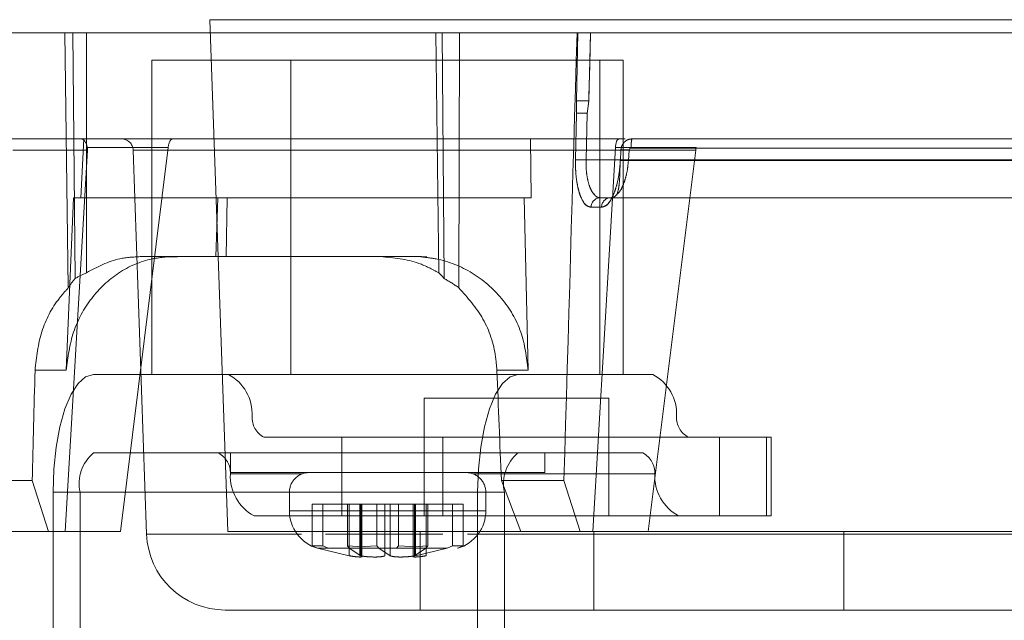
# Model space of a CAD drawing. Units: millimetres. Extents: x 0 to 59.4, y 0 to 42.1.
# Drawn here: x 11.1 to 11.1, y 9.2 to 9.2 of the extents above; entities that cross this region are included whole.
import ezdxf

# ---------------------------------------------------------------- set-up
doc = ezdxf.new("R2010")
doc.units = ezdxf.units.MM
doc.linetypes.add('HIDDEN', pattern=[0.1905, 0.127, -0.0635])

msp = doc.modelspace()

# ---------------------------------------------------------------- linework, layer by layer
at = {"color": 7, "linetype": 'HIDDEN', "lineweight": 0}
for p, q in [((11.12060722832532, 9.239774411223314), (11.06878647345445, 9.239774411223314)), ((11.06878647345446, 9.239774411223314), (11.06969685088989, 9.213704612399033)), ((11.06139775386509, 9.239104612399032), (11.0561165842447, 9.239104612399032)), ((11.06139775386509, 9.239104612399032), (11.06180982120099, 9.239104612399032)), ((11.06157080386861, 9.226116449686273), (11.06139775386509, 9.239104612399032)), ((11.06249525974168, 9.239104612399032), (11.06180982120099, 9.239104612399032)), ((11.06191547864481, 9.226590157183786), (11.06180982120099, 9.239104612399036)), ((11.06249525974168, 9.239104612399032), (11.08028404837596, 9.239104612399032)), ((11.06249525974168, 9.239104612399032), (11.0624989793646, 9.226885768822486)), ((11.08060367361669, 9.239104612399034), (11.08028404837596, 9.239104612399032)), ((11.0804335805981, 9.22688576869323), (11.08028404837596, 9.239104612399032)), ((11.08060367361669, 9.239104612399036), (11.08148735487027, 9.239104612399112)), ((11.08060367361669, 9.239104612399112), (11.08070933106051, 9.226590157183773)), ((11.08148735487027, 9.239104612399096), (11.08146106474807, 9.226116449871366)), ((11.08747786236323, 9.239104612399196), (11.08148735487027, 9.239104612399112)), ((11.08752232196796, 9.239104612399114), (11.08744179262722, 9.235634817264039)), ((11.08747786236323, 9.239104612399196), (11.08752232196796, 9.239104612399114)), ((11.08816493319178, 9.239104612399032), (11.08752232196797, 9.239104612399032)), ((11.08816493319178, 9.239104612399036), (11.08808512510808, 9.23563483045221)), ((11.08816493319178, 9.239104612399032), (11.17663049877859, 9.239104612386347)), ((11.08983362214702, 9.237704612399034), (11.06583362214702, 9.237704612399034)), ((11.06583362214702, 9.237704612399034), (11.06583362214702, 9.221704612399034)), ((11.07291071687503, 9.237704612399034), (11.07291071687502, 9.221704612399034)), ((11.08863927388423, 9.221704612399034), (11.08863927388423, 9.237704612399032)), ((11.08983362214702, 9.221704612399034), (11.08983362214702, 9.237704612399034)), ((11.08744179262722, 9.23563481726404), (11.08745467936275, 9.235003632633735)), ((11.08799140119671, 9.235003665287012), (11.08807224891388, 9.235629135415213)), ((11.08808512614561, 9.23563483153499), (11.08799140181104, 9.235003667159418)), ((11.08745467935373, 9.235003651690283), (11.08739975235422, 9.232634812742132)), ((11.08745467936274, 9.235003632633731), (11.08739975237057, 9.232634813402111)), ((11.08793688104481, 9.23263481340573), (11.08799139442878, 9.235003665937665)), ((11.08799140181104, 9.23500366715942), (11.08793688839318, 9.232634813191046)), ((11.05818948005871, 9.233704612399036), (11.06219641287854, 9.233704612399032)), ((11.06219641287854, 9.233704612399032), (11.06235631840542, 9.233704612399032)), ((11.06235631840542, 9.233704612399032), (11.06220932124862, 9.230704612399032)), ((11.06235631840542, 9.233704612399032), (11.08509985792139, 9.233704612399032)), ((11.08509985792139, 9.233704612399032), (11.08961609220242, 9.233704612399036)), ((11.08509985792139, 9.233704612399032), (11.08514974950102, 9.230704612399034)), ((11.08961609220242, 9.233704612399036), (11.0899352845578, 9.233704612399036)), ((11.05874303699357, 9.233125552061322), (11.06254935280232, 9.233125552079189)), ((11.06254935280232, 9.233125552079189), (11.06140683384018, 9.213704612399033)), ((11.06254279724753, 9.233259903826093), (11.06665974001455, 9.233259903826095)), ((11.06665974001455, 9.233259903826095), (11.06422591170254, 9.213704612399033)), ((11.06487897365493, 9.233125552053293), (11.06556204268432, 9.213565014318132)), ((11.06488486856588, 9.233125552053293), (11.08983040141233, 9.233125552053293)), ((11.08988790631962, 9.233125552053293), (11.06488486856588, 9.233125552053293)), ((11.08828204279466, 9.213704612399036), (11.08943246556685, 9.233259903826093)), ((11.08943246556685, 9.233259903826093), (11.09354940833387, 9.233259903826093)), ((11.08968302146915, 9.232591222256964), (11.08971191184815, 9.23312555207383)), ((11.09351822771262, 9.233125552097054), (11.08971191184815, 9.233125552073826)), ((11.09009458316211, 9.232599940487091), (11.09012364739861, 9.233134265972367)), ((11.09012364773324, 9.233134271786417), (11.09009458352508, 9.232599940464722)), ((11.09022817601558, 9.233230782863194), (11.17069719033191, 9.233230782863194)), ((11.09351822771262, 9.233125552097054), (11.09110112065702, 9.213704612399034)), ((11.14828435068897, 9.232634813835922), (11.08793688104244, 9.232634813835922)), ((11.08793688327042, 9.232634813853366), (11.17646538286779, 9.232634813399597)), ((11.14813734535952, 9.232599940464725), (11.09009458316211, 9.232599940486555)), ((11.09009458352519, 9.23259994046472), (11.17075958860528, 9.232599940464718)), ((11.06146817254546, 9.221914068203274), (11.06184560857032, 9.230704612399032)), ((11.06146818056684, 9.221914255127384), (11.06184560857032, 9.230704612399032)), ((11.06651434070753, 9.230704612399032), (11.06184560857032, 9.230704612399032)), ((11.06678127407657, 9.230704612399034), (11.06651434070753, 9.230704612399032)), ((11.06918522943656, 9.230704612399032), (11.06678127407657, 9.230704612399032)), ((11.06918522943656, 9.230704612399034), (11.06908311275297, 9.227704612399034)), ((11.07657155123717, 9.230704612399034), (11.06918522943656, 9.230704612399034)), ((11.06961079018203, 9.227704612399034), (11.06965999736914, 9.230704612399032)), ((11.07704631916977, 9.230704612399032), (11.07657155123717, 9.230704612399034)), ((11.07965810909331, 9.230704612399034), (11.07704631916977, 9.230704612399032)), ((11.08478603682271, 9.230704612399034), (11.07965810909331, 9.230704612399034)), ((11.08514974950102, 9.230704612399034), (11.08478603682271, 9.230704612399034)), ((11.08478603682271, 9.230704612399034), (11.08498552060147, 9.221914064162629)), ((11.08478603682271, 9.230704612399034), (11.08498552184564, 9.221914009379255)), ((11.08818916999305, 9.230222062147392), (11.08872210967774, 9.230222062147392)), ((11.06523324389513, 9.227704612399032), (11.07748115349601, 9.227704612399032)), ((11.06688009623551, 9.22769309957998), (11.06657370904075, 9.227693099579334)), ((11.0794771130699, 9.227704612399032), (11.07748115349601, 9.227704612399032)), ((11.07982622030341, 9.22769309957998), (11.07951983311779, 9.227693099779467)), ((11.05987874672763, 9.221914009379253), (11.06146817254439, 9.221914068203327)), ((11.05987874672763, 9.221914009379255), (11.06146817498304, 9.221914009379253)), ((11.08498552060162, 9.221914064150697), (11.08339609855367, 9.221914009379253)), ((11.08498552184564, 9.221914009379253), (11.08339609855368, 9.221914009379255)), ((11.0844674415375, 9.221704612399034), (11.06285451125942, 9.221704612399034)), ((11.0844674415375, 9.221704612399034), (11.09133548524466, 9.221704612399034)), ((11.08910040889888, 9.220504612399033), (11.07970040889888, 9.220504612399033)), ((11.07970040889888, 9.220504612399033), (11.07970040889888, 9.214504612399033)), ((11.08910040889888, 9.214504612399033), (11.08910040889888, 9.220504612399033)), ((11.07153751894444, 9.218504612399034), (11.07550925656246, 9.218504612399034)), ((11.07550925656246, 9.218504612399034), (11.07550925656246, 9.214504612399034)), ((11.07550925656246, 9.218504612399034), (11.08063610761891, 9.218504612399032)), ((11.08063610761891, 9.218504612399032), (11.08063610761891, 9.214504612399033)), ((11.09315044922252, 9.218504612399032), (11.08063610761891, 9.218504612399032)), ((11.09315044922252, 9.218504612399032), (11.09712218684054, 9.218504612399032)), ((11.0947314969307, 9.214504612399033), (11.0947314969307, 9.218504612399032)), ((11.09712218684054, 9.218504612399032), (11.09712218684054, 9.214504612399033)), ((11.09712218684054, 9.218504612399032), (11.0973634163574, 9.218504612399032)), ((11.0973634163574, 9.214504612399033), (11.0973634163574, 9.218504612399032)), ((11.0844674415375, 9.217704612399032), (11.06285451125942, 9.217704612399032)), ((11.06983362214703, 9.217704612399032), (11.06983362214703, 9.216704612399033)), ((11.0908333201588, 9.217704612399032), (11.0844674415375, 9.217704612399032)), ((11.08583362214703, 9.216704612399033), (11.08583362214703, 9.217704612399032)), ((11.05973932637256, 9.216306672884578), (11.05694721561948, 9.21630667288458)), ((11.0605609291172, 9.213704612399031), (11.05973932637256, 9.216306672884581)), ((11.07349529478201, 9.21663794573237), (11.06982537787335, 9.21663794573237)), ((11.08583362214703, 9.216704612399033), (11.06983362214703, 9.216704612399033)), ((11.09143830815141, 9.21663794573237), (11.0821719427031, 9.21663794573237)), ((11.08681227457001, 9.216306672884581), (11.08362468533097, 9.216306672884581)), ((11.08362468533097, 9.216306672884581), (11.08461706020931, 9.213704612399034)), ((11.0876290668749, 9.213704612399033), (11.08681227457001, 9.216306672884581)), ((11.08241532067754, 9.215704612399033), (11.06080239039947, 9.215704612399033)), ((11.06080239039947, 9.215704612399033), (11.06080239039947, 9.192663565938172)), ((11.06217047097277, 9.215704612399033), (11.08378340125084, 9.215704612399033)), ((11.06217047097277, 9.215704612399033), (11.06217047097277, 9.191704612399034)), ((11.07283362214703, 9.215704612399032), (11.07283362214703, 9.214765219752715)), ((11.07283490286968, 9.215704612399033), (11.08283234142438, 9.215704612399033)), ((11.0828231824865, 9.215704612399032), (11.07284406180755, 9.215704612399032)), ((11.08241532067754, 9.191704612399034), (11.08241532067754, 9.215704612399033)), ((11.08283362214703, 9.214765219752715), (11.08283362214703, 9.215704612399032)), ((11.08378340125084, 9.215704612399033), (11.08378340125084, 9.191704612399034)), ((11.07398929190038, 9.215104612399033), (11.07578230933276, 9.215104612399033)), ((11.07398929190038, 9.21297080940816), (11.07398929190038, 9.215104612399033)), ((11.0745362884757, 9.215104612399033), (11.0745362884757, 9.212970809408162)), ((11.07578230933276, 9.215104612399033), (11.07578230933276, 9.212970678428018)), ((11.07728581752601, 9.215104612399033), (11.07578230933276, 9.215104612399033)), ((11.07586867714195, 9.212467359715818), (11.07586867714195, 9.215104612399033)), ((11.07641567371728, 9.215104612399033), (11.07641567371728, 9.212467359715818)), ((11.07646634961941, 9.215104612399033), (11.07646634961941, 9.212467330612558)), ((11.07646634961941, 9.212467330612558), (11.07646634961941, 9.215104612399035)), ((11.07652665699862, 9.212400992559534), (11.07652665699862, 9.215109443180067)), ((11.07796985781267, 9.215104612399033), (11.07728581752601, 9.215104612399033)), ((11.07728581752601, 9.212970678428018), (11.07728581752601, 9.215104612399033)), ((11.07769738648138, 9.212467330612558), (11.07769738648138, 9.215104612399033)), ((11.07769738648139, 9.215104612399033), (11.07769738648139, 9.212467330612556)), ((11.07796985781267, 9.212467330612556), (11.07796985781267, 9.215104612399033)), ((11.07796985781267, 9.215104612399037), (11.07796985781267, 9.212467330612558)), ((11.07838142676804, 9.212970678428018), (11.07838142676804, 9.215104612399033)), ((11.07920089467465, 9.215104612399035), (11.07838142676805, 9.215104612399035)), ((11.07914058729543, 9.215109443180069), (11.07914058729543, 9.212400992559534)), ((11.07920089467464, 9.215104612399033), (11.07925157057678, 9.215104612399033)), ((11.07920089467464, 9.215104612399033), (11.07920089467464, 9.212467330612558)), ((11.07925157057678, 9.215104612399033), (11.08113095581835, 9.215104612399033)), ((11.07925157057678, 9.215104612399033), (11.07925157057678, 9.212467359715818)), ((11.07979856715211, 9.212467359715818), (11.07979856715211, 9.215104612399033)), ((11.0798849349613, 9.215104612399035), (11.0798849349613, 9.212970678428018)), ((11.08167795239368, 9.215104612399035), (11.08113095581835, 9.215104612399033)), ((11.08113095581835, 9.215104612399033), (11.08113095581835, 9.21297080940816)), ((11.08167795239368, 9.21297080940816), (11.08167795239368, 9.215104612399035)), ((11.07103535385857, 9.214504612399033), (11.09264828413665, 9.214504612399033)), ((11.08253208525096, 9.214765219752715), (11.07283838103912, 9.214765219752715)), ((11.07555896119696, 9.214765219752719), (11.07283838103912, 9.214765219752719)), ((11.0731351590431, 9.214765219752719), (11.07554775777866, 9.214765219752719)), ((11.07767742439283, 9.214765219752715), (11.07679927735976, 9.214765219752715)), ((11.07679985336208, 9.214765219752719), (11.07767244442296, 9.214765219752719)), ((11.07955356019933, 9.214765219752719), (11.08282886325494, 9.214765219752719)), ((11.07956152437785, 9.214765219752715), (11.08282886325494, 9.214765219752715)), ((11.09712218684054, 9.214504612399033), (11.09264828413665, 9.214504612399033)), ((11.0973634163574, 9.214504612399033), (11.09712218684054, 9.214504612399033)), ((11.05793478005807, 9.213704612399031), (11.0605609291172, 9.213704612399031)), ((11.06422591170254, 9.213704612399033), (11.0605609291172, 9.213704612399031)), ((11.07344186493347, 9.213565014318132), (11.06556204268432, 9.213565014318132)), ((11.08461706020931, 9.213704612399033), (11.06969685088989, 9.213704612399033)), ((11.08064480325721, 9.213565014318132), (11.07467334717288, 9.213565014318132)), ((11.07475404790224, 9.213565014318132), (11.08059403849241, 9.213565014318132)), ((11.07949685088989, 9.213704612399033), (11.07949685088989, 9.209704612399033)), ((11.08190477086132, 9.213565014318132), (11.12383165909545, 9.213565014318132)), ((11.0819325792156, 9.213565014318132), (11.09469685088989, 9.213565014318132)), ((11.0876290668749, 9.213704612399034), (11.08461706020931, 9.213704612399034)), ((11.09110112065702, 9.213704612399034), (11.0876290668749, 9.213704612399034)), ((11.08832503796106, 9.213704612399033), (11.08832503796106, 9.209704612399033)), ((11.09469685088989, 9.213704612399033), (11.09110112065701, 9.213704612399033)), ((11.11969685088988, 9.213704612399033), (11.09469685088989, 9.213704612399033)), ((11.10106866381872, 9.209704612399033), (11.10106866381872, 9.213704612399033)), ((11.07398929190038, 9.21297080940816), (11.07426174237885, 9.21285734198203)), ((11.0745362884757, 9.21297080940816), (11.07398929190038, 9.21297080940816)), ((11.07426174237885, 9.21285734198203), (11.07426859948707, 9.21285734198203)), ((11.07426174237885, 9.21285734198203), (11.07586867714195, 9.21246735971582)), ((11.07480873895417, 9.212857341982028), (11.0745362884757, 9.21297080940816)), ((11.07588138221942, 9.21285734198203), (11.07578230933276, 9.212970678428018)), ((11.07578230933276, 9.212970678428016), (11.07653406342935, 9.212932039791943)), ((11.07646634961941, 9.212467330612558), (11.07588138221942, 9.21285734198203)), ((11.07653406342935, 9.212932039791943), (11.07664486843169, 9.212932833806446)), ((11.0766448682618, 9.212932847132112), (11.07728581752602, 9.212970678428016)), ((11.07728581752601, 9.212970678428018), (11.07738489041267, 9.21285734198203)), ((11.07738489041267, 9.21285734198203), (11.07796985781266, 9.212467330612558)), ((11.07838142676804, 9.212970678428018), (11.07828235388138, 9.21285734198203)), ((11.07902237837265, 9.212932843950785), (11.07838142676804, 9.212970678428016)), ((11.0791331808647, 9.212932039791944), (11.07902237837265, 9.212932843950785)), ((11.0798849349613, 9.212970678428016), (11.0791331808647, 9.212932039791944)), ((11.07920089467465, 9.212467330612558), (11.07978586207464, 9.21285734198203)), ((11.07925157057678, 9.212467359715818), (11.08085850533988, 9.212857341982028)), ((11.07978586207464, 9.21285734198203), (11.0798849349613, 9.212970678428018)), ((11.08044021336041, 9.21285734198203), (11.07978586207464, 9.21285734198203)), ((11.08085850533988, 9.212857341982028), (11.08113095581835, 9.21297080940816)), ((11.08113095581835, 9.21297080940816), (11.08167795239368, 9.21297080940816)), ((11.08140550191521, 9.21285734198203), (11.08139864393188, 9.21285734198203)), ((11.08167795239368, 9.212970809408162), (11.08140550191521, 9.212857341982032))]:
    msp.add_line(p, q, dxfattribs=at)
at = {"color": 7, "linetype": 'HIDDEN', "lineweight": 0, "flags": 128}
for points in [[(11.06080239039947, 9.215704612399033), (11.06084182132637, 9.216875154331131), (11.06095859879867, 9.218000712993224), (11.0611482351236, 9.219038033797151), (11.06140344268353, 9.219947253086152), (11.06171441399507, 9.22069343007285), (11.0620691986051, 9.2212478895941), (11.06245416234004, 9.221589324081453), (11.06285451125942, 9.221704612399034)], [(11.08241532067754, 9.215704612399033), (11.08245475160444, 9.216875154331131), (11.08257152907674, 9.218000712993224), (11.08276116540167, 9.219038033797151), (11.08301637296161, 9.219947253086152), (11.08332734427315, 9.22069343007285), (11.08368212888318, 9.221247889594101), (11.08406709261812, 9.221589324081453), (11.0844674415375, 9.221704612399034)]]:
    msp.add_lwpolyline(points, dxfattribs=at)
at = {"color": 7, "linetype": 'HIDDEN', "lineweight": 0}
for centre, radius, start, end in [((11.06427933915721, 9.233104612399035), 0.0006000000000010846, 1.999995818308713, 89.99991943273325), ((11.08867356339571, 9.23022044345992), 0.0004843961072161482, 91.7548013408587, 179.8085365845714), ((11.08920650308959, 9.230220443459908), 0.0004843961072270615, 91.75480134165373, 179.8085365828948), ((11.06722922103783, 9.222405272953232), 0.005299339445831249, 90.00018995170925, 93.77742854278367), ((11.07947709550115, 9.222405272954001), 0.00529933944506026, 86.22257145726255, 89.9998100489053), ((11.06865313783857, 9.219688262926658), 0.00228239308368573, 357.0620224193273, 62.05973247213098), ((11.09026606811662, 9.219688262926637), 0.002282393083713021, 357.0620224198983, 62.05973247194837), ((11.07207222750844, 9.219512787135216), 0.001141196541831652, 177.062022418985, 242.0597324725765), ((11.09368515778654, 9.219512787135232), 0.001141196541859217, 177.0620224198597, 242.0597324718125), ((11.06414540338784, 9.216146123509814), 0.002023682313265629, 129.6348606195323, 192.6016969186922), ((11.06868568131674, 9.216696437662852), 0.001141196541828013, 357.0620224190658, 62.05973247269143), ((11.0857583336659, 9.216146123509814), 0.002023682313255431, 129.6348606191837, 192.601696918758), ((11.09029861159477, 9.216696437662831), 0.001141196541862401, 357.062022420226, 62.05973247169588), ((11.07210477098659, 9.216520961871403), 0.002282393083680862, 177.0620224190969, 242.0597324720691), ((11.07383362214703, 9.215704612399033), 0.001000000000001222, 90, 180.0000000040732), ((11.08183362214703, 9.215704612399033), 0.001000000000001222, 359.999999997556, 90), ((11.0937177012647, 9.216520961871431), 0.002282393083720208, 177.062022419862, 242.0597324717731), ((11.07483362214703, 9.214765220384862), 0.002000000000000768, 180.0000181096725, 253.522128392145), ((11.08083362214703, 9.214765220384862), 0.002000000000000768, 286.4982560457127, 359.9999818903293), ((11.06955960598911, 9.213704612399033), 0.004000000000000638, 182.0000013485782, 270.0000218331347)]:
    msp.add_arc(centre, radius, start, end, dxfattribs=at)
for centre, major_axis, ratio, start_param, end_param in [((11.14381617107582, 10.13622087191956), (0.0902757873380633, 2.750776069156908), 0.01033338869349956, 1.903344445991734, 1.912125030455711), ((11.06219641287854, 9.233104612399035), (0, 0.0005999999999986017), 0.5976724774602552, 4.974188368177803, 6.283185307179586), ((11.0668528638128, 9.233104612399035), (2.229175196966083e-05, 0.0005999516752464018), 0.3416036384964743, 0.01269191337099916, 1.321688852374662), ((11.08963578107606, 9.233104612399032), (-2.229175196966083e-05, 0.0005999516752499545), 0.3416036384944542, 6.27049339380806, 7.579490332806635), ((11.06198396169398, 9.233104612399034), (0.0003047418773540755, 0.0005347283913028633), 0.8930504223308741, 5.218077255734556, 5.444970088286428), ((11.09407978082575, 9.233104612399034), (0.0003047418773522992, 0.0005347283913028633), 0.8930504223307212, 1.77977865910032, 2.006671461860448), ((11.0664209620563, 9.221704612399034), (0.007690039961497419, -0.0001009778696570152), 0.7801195129043926, 2.116202805332706, 2.206974171031999), ((11.07866887165718, 9.221704612399034), (-7.880100730695007e-05, 0.005999815192673453), 0.5976062104847897, 5.655989159968889, 5.746760513291807), ((11.0640384337165, 9.221704612399034), (-7.880100730872641e-05, 0.005999815192675229), 0.5976062104846143, 0.6114986622537818, 0.7368291935632052), ((11.07628634331736, 9.221704612399034), (0.007690039961499195, -0.0001009778696552388), 0.7801195129039808, 0.8429488519195523, 0.9682793615673205), ((11.15276729814078, 11.22799493692473), (0.1081854109764713, 3.29649674980467), 0.01033338869349945, 2.225366573817485, 2.227511962440618), ((11.044626403639, 11.2279949369248), (-0.1081854109764713, 3.296496749804688), 0.01033338869349937, 2.224688325395298, 2.226833714018333)]:
    msp.add_ellipse(centre, major_axis=major_axis, ratio=ratio, start_param=start_param, end_param=end_param, dxfattribs=at)
for points, knots in [([(11.08752232196796, 9.239104612399032), (11.0875516232922, 9.239104612399034), (11.08761022655241, 9.239104612399036), (11.08776860522226, 9.239104612399034), (11.08795970589544, 9.239104612399032), (11.08809620984745, 9.239104612399032), (11.08816493319178, 9.239104612399032)], [0, 0, 0, 0, 0.2491850411097206, 0.498375284400709, 0.7474554578979765, 1, 1, 1, 1]), ([(11.0880722632947, 9.235629136174744), (11.08808035068241, 9.235919463630008), (11.08809411124419, 9.23641345118519), (11.08811309131966, 9.236983096955461), (11.0881224115496, 9.237273079076125), (11.08812526955475, 9.237377986523867), (11.08812634684112, 9.237428016572276), (11.08812841296012, 9.237516261626524), (11.08813288411577, 9.237711746186877), (11.08814530305405, 9.238250504156515), (11.08815656354186, 9.238740448526103), (11.08816493319178, 9.239104612399032)], [0, 0, 0, 0, 0.2506153803988539, 0.426418090362875, 0.4918242527019505, 0.5009700494374346, 0.5169740661987197, 0.5350027961533657, 0.577134396181429, 0.6856941612690608, 0.9999999999999999, 0.9999999999999999, 0.9999999999999999, 0.9999999999999999]), ([(11.08744179293324, 9.235634830452588), (11.08747025301666, 9.235636456126855), (11.08752888621436, 9.235639805325773), (11.08768933404037, 9.235641249493485), (11.08788313568369, 9.235639805312104), (11.0880191201435, 9.235636456107002), (11.08808512590044, 9.235634830429934)], [0, 0, 0, 0, 0.2426960154655336, 0.5000000613088921, 0.7573040737740178, 1, 1, 1, 1]), ([(11.08745467936283, 9.235003632633736), (11.08747842458879, 9.235004993337073), (11.08752734513347, 9.2350077966942), (11.08766124367418, 9.235009011150687), (11.08782294897417, 9.235007812720117), (11.08793635876379, 9.235005021748023), (11.08799140181103, 9.235003667159416)], [0, 0, 0, 0, 0.2427102770642172, 0.5000381539429531, 0.757345255631303, 1, 1, 1, 1]), ([(11.08971191184814, 9.233125552073826), (11.08971221502768, 9.233131855158355), (11.08971479834765, 9.233185562225671), (11.0897351818697, 9.233293911467417), (11.08980062737091, 9.233438163195139), (11.08991238166249, 9.233571308565587), (11.09007514228558, 9.233680202791065), (11.09021193504317, 9.233696090788147), (11.09028530455806, 9.233704612398935)], [0, 0, 0, 0, 0.02061565858445526, 0.1756610685340257, 0.3566546980306039, 0.534945215042598, 0.7505654204748213, 0.9999999999999999, 0.9999999999999999, 0.9999999999999999, 0.9999999999999999]), ([(11.0902853045578, 9.233704612399032), (11.09472815147129, 9.233704612399032), (11.10361384565287, 9.233704612399032), (11.11685479945258, 9.233704612399032), (11.12948106919294, 9.233704612399034), (11.14109942460411, 9.233704612399032), (11.15133728619245, 9.233704612399034), (11.15980333588657, 9.233704612399032), (11.1664329257027, 9.233704612399034), (11.16895199611334, 9.233704612399032), (11.17021153136901, 9.233704612399032)], [0, 0, 0, 0, 0.1249999650891534, 0.2499999401553569, 0.374999925194206, 0.4999999202057132, 0.624999925189864, 0.7499999401466629, 0.8749999650761109, 1, 1, 1, 1]), ([(11.08971199012102, 9.233125549145537), (11.08970231638695, 9.2331275928805), (11.08968219840331, 9.23313184313446), (11.08968000082463, 9.233137113952239), (11.08970239326808, 9.233141211598468), (11.08975285648459, 9.233143542748696), (11.08982763828945, 9.23314386417102), (11.08991982913751, 9.233142193530066), (11.09002005844022, 9.233138999531553), (11.09009001396975, 9.23313580581391), (11.09012365188321, 9.233134270124047)], [0, 0, 0, 0, 0.1138310992957334, 0.2367288761467622, 0.3665106832713086, 0.5000270320411728, 0.633538365043212, 0.7633067676303567, 0.8861867458073188, 1, 1, 1, 1]), ([(11.09022817601541, 9.233230782863194), (11.09021495116818, 9.233229488803918), (11.09018854613408, 9.233226905055405), (11.09015515063399, 9.233204492638492), (11.09013014112993, 9.233173091209727), (11.09012582139835, 9.233147269320941), (11.0901236481539, 9.23313427840347)], [0, 0, 0, 0, 0.2529208789217083, 0.5049876433778083, 0.75096071686543, 1, 1, 1, 1]), ([(11.0902281760063, 9.233230781279437), (11.0902149305177, 9.23322949366068), (11.09018851335785, 9.233226925599087), (11.09015509240681, 9.233204407908868), (11.09012999765541, 9.233173047489757), (11.09012576783097, 9.233147193293009), (11.09012365354727, 9.23313427003639)], [0, 0, 0, 0, 0.2531668256719686, 0.5049227482087072, 0.7525349391157001, 1, 1, 1, 1]), ([(11.08739975237057, 9.232634813402113), (11.08739939016373, 9.232454703643153), (11.08739866563659, 9.232094427709582), (11.08745146625742, 9.231576604884287), (11.08754205507857, 9.231103546265224), (11.08769710007058, 9.230643547690391), (11.08791592620176, 9.230290659958706), (11.08810231127402, 9.230243868015297), (11.08818916999304, 9.230222062147396)], [0, 0, 0, 0, 0.1397540461608571, 0.2795518673818906, 0.426903992018076, 0.5752144573350142, 0.8020424723813623, 1, 1, 1, 1]), ([(11.08739975237055, 9.232634813399866), (11.08742351055979, 9.23263617304277), (11.08747246156246, 9.232638974429817), (11.08760647262193, 9.232640182851123), (11.08776832346997, 9.232638974280716), (11.08788181020308, 9.232636172811826), (11.08793689057179, 9.2326348131292)], [0, 0, 0, 0, 0.2426731629309427, 0.5000000010311414, 0.7573268385703059, 1, 1, 1, 1]), ([(11.08793688104482, 9.232634813405733), (11.08788180122891, 9.232636173036225), (11.08776831583241, 9.232638974392822), (11.0876064681472, 9.232640182844296), (11.0874724601549, 9.232638974378753), (11.08742351009927, 9.232636173030127), (11.08739975236957, 9.232634813405861)], [0, 0, 0, 0, 0.2426740060606639, 0.5000008686120486, 0.7573272581472198, 1, 1, 1, 1]), ([(11.08739975235422, 9.23263481274213), (11.08740029413196, 9.232418255080312), (11.08740138061654, 9.231983968945329), (11.08747440633211, 9.231427775411968), (11.08757854000955, 9.230979839862501), (11.08773130827726, 9.23057948624731), (11.08793802822131, 9.230278736103825), (11.08811116716887, 9.23023966466981), (11.08818916999325, 9.230222062147392)], [0, 0, 0, 0, 0.1679315282102704, 0.3367709722946656, 0.4702046677515112, 0.6054258418965822, 0.8222358447239996, 1, 1, 1, 1]), ([(11.08793688327042, 9.232634813853378), (11.08793653983891, 9.232484550721306), (11.08793584451968, 9.232180324572422), (11.08798881104379, 9.23174614267095), (11.08808101718787, 9.231358060132816), (11.08820744381751, 9.23103750956201), (11.08831694043455, 9.230914713974064), (11.08836982209493, 9.230855409542983)], [0, 0, 0, 0, 0.1932347810205773, 0.391227525007742, 0.5946887315976546, 0.8042539264999189, 1, 1, 1, 1]), ([(11.08836827039434, 9.230857446642412), (11.08831593592688, 9.230916177307982), (11.08820700403719, 9.231038422602445), (11.08808103185885, 9.231358053059498), (11.08798881674297, 9.231746061142418), (11.08793584925579, 9.232180269511181), (11.08793653990223, 9.232484526674073), (11.08793688104452, 9.23263481339312)], [0, 0, 0, 0, 0.1941390493609611, 0.404091883262794, 0.6079491827472746, 0.806347924680001, 1, 1, 1, 1]), ([(11.08872210967773, 9.230222062147396), (11.08880859974675, 9.230242661246844), (11.08898165357736, 9.2302838769969), (11.08922094769425, 9.230602388073617), (11.0894154940725, 9.231046051045737), (11.08955194577641, 9.231548836596486), (11.08964369926948, 9.23206762823426), (11.08966994467967, 9.232417098508508), (11.08968302146914, 9.232591222256964)], [0, 0, 0, 0, 0.1948863754476331, 0.3899388009340858, 0.5658432931818939, 0.7264840515554675, 0.8637205344337192, 0.9999999999999999, 0.9999999999999999, 0.9999999999999999, 0.9999999999999999]), ([(11.08872210966992, 9.230222062146405), (11.08879962597118, 9.230238929231305), (11.08897233581468, 9.230276509863323), (11.08919594242, 9.230563889886428), (11.08937583824433, 9.230948790023469), (11.08951362858962, 9.231385268433586), (11.08963066775336, 9.231935398853578), (11.08966559427846, 9.232372915698729), (11.08968302146914, 9.23259122225708)], [0, 0, 0, 0, 0.1749638493477112, 0.3898274111052457, 0.5240189744266109, 0.6578035354545153, 0.829255185754571, 1, 1, 1, 1]), ([(11.08966818183043, 9.232625974915388), (11.08966718372777, 9.232420651580874), (11.08966522874356, 9.232018484655173), (11.08963925417038, 9.231514719953958), (11.08959001062907, 9.23110243728653), (11.08952754667887, 9.230929365700929), (11.08949650346225, 9.23084335290945)], [0, 0, 0, 0, 0.2621239088475439, 0.5134222411843772, 0.7581814995060505, 1, 1, 1, 1]), ([(11.08950576318944, 9.230877763706765), (11.08955813393736, 9.23092510369497), (11.08966711198904, 9.231023613261607), (11.08980445029566, 9.231294783729737), (11.08993611573708, 9.231643988959357), (11.09004358025953, 9.232080370661722), (11.09007793377313, 9.232430329592772), (11.09009458352509, 9.23259994046472)], [0, 0, 0, 0, 0.1776221320865209, 0.3696130886521951, 0.5402960742821747, 0.7772001890479462, 1, 1, 1, 1]), ([(11.0896830173004, 9.232591221757723), (11.08967334304103, 9.232593265973248), (11.08965322426988, 9.232597517162173), (11.08965102105618, 9.232602789077719), (11.08967340295951, 9.232606887383849), (11.08972384971916, 9.232609218689717), (11.08979861114973, 9.232609539718874), (11.08989078218173, 9.232607868033666), (11.08999099647242, 9.232604672325936), (11.09006094768111, 9.232601476754796), (11.09009458424694, 9.232599940140332)], [0, 0, 0, 0, 0.113827048359853, 0.236716863526439, 0.366489468195635, 0.4999988637902856, 0.633508465293277, 0.763281623854809, 0.8861721850079058, 1, 1, 1, 1]), ([(11.08836982209493, 9.230855409542983), (11.08838146294168, 9.230839434024835), (11.08846707054123, 9.230721948949256), (11.08856989103468, 9.23071264832903), (11.08865873008707, 9.230704612399034)], [0, 0, 0, 0, 0.1359791281413784, 1, 1, 1, 1]), ([(11.08919166977967, 9.230704612399034), (11.0892188061517, 9.230707022238796), (11.08929054232689, 9.230713392754618), (11.08939829187112, 9.230750467781892), (11.0894731595926, 9.230839145914786), (11.08950576318944, 9.230877763706765)], [0, 0, 0, 0, 0.2556620501353402, 0.6758537062785616, 0.9999999999999999, 0.9999999999999999, 0.9999999999999999, 0.9999999999999999]), ([(11.08865873008707, 9.230704612399032), (11.09164461061317, 9.230704612399032), (11.09769840012537, 9.230704612399032), (11.10694911562641, 9.230704612399032), (11.11634417811194, 9.230704612399032), (11.12569376043967, 9.230704612399032), (11.13477433935829, 9.230704612399032), (11.14331563506246, 9.230704612399032), (11.15111989376738, 9.230704612399032), (11.15801395910989, 9.230704612399032), (11.1638432834722, 9.230704612399032), (11.16852439871485, 9.230704612399032), (11.17214262265272, 9.230704612399032), (11.17366384481074, 9.230704612399032), (11.1744141483612, 9.230704612399032)], [0, 0, 0, 0, 0.07827912875626819, 0.1587087509187129, 0.2411389887388636, 0.3266019186086043, 0.4129482857077001, 0.500000013214708, 0.5870598232497453, 0.6734060412689166, 0.7588610367897912, 0.8412992676766263, 0.921724961540501, 1, 1, 1, 1]), ([(11.06146817254553, 9.221914068203274), (11.06155388011493, 9.222578341966084), (11.06172528042784, 9.223906774584167), (11.06269674686202, 9.225653345460449), (11.06408821594377, 9.226962044352438), (11.06547444992199, 9.22756741782528), (11.0663277258731, 9.227664975550258), (11.06657370904061, 9.227693099579973)], [0, 0, 0, 0, 0.2256238509222842, 0.4512086729357506, 0.6780008234693379, 0.9071737844325004, 1, 1, 1, 1]), ([(11.06249897944003, 9.226885768774915), (11.06305292566306, 9.227177835426762), (11.06391909236899, 9.22763451948601), (11.06488505186795, 9.227686040877416), (11.06523324389514, 9.227704612399034)], [0, 0, 0, 0, 0.6395376539499122, 1, 1, 1, 1]), ([(11.077481153496, 9.227704612399034), (11.07814254959338, 9.227645147624763), (11.07917679374495, 9.227552160842324), (11.0801005601103, 9.227062347751163), (11.08043358059809, 9.22688576869323)], [0, 0, 0, 0, 0.6394970630194806, 0.9999999999999999, 0.9999999999999999, 0.9999999999999999, 0.9999999999999999]), ([(11.08498552046347, 9.221914064149908), (11.08490568479026, 9.222578337969772), (11.08474602725274, 9.223906770712311), (11.08369910419396, 9.225653342282653), (11.08219036736896, 9.22696204219549), (11.08069486907551, 9.22756741729855), (11.07978277372908, 9.227664975353536), (11.07951983309452, 9.227693099580883)], [0, 0, 0, 0, 0.2256237417606833, 0.4512084581491211, 0.6780005004399852, 0.9071733530130498, 1, 1, 1, 1]), ([(11.05987874672762, 9.221914009379253), (11.05995399252031, 9.222581154934783), (11.06010445978255, 9.223915230391562), (11.06084813409145, 9.225305178696114), (11.06141811286535, 9.22594503836494), (11.06157080386859, 9.226116449686273)], [0, 0, 0, 0, 0.4227487119657538, 0.8453607707383664, 1, 1, 1, 1]), ([(11.08146106461278, 9.226116449811766), (11.08190791676085, 9.22561173489445), (11.08280177097249, 9.224602135731807), (11.08330798938922, 9.2230480429426), (11.08337815329198, 9.222144978872429), (11.08339609855367, 9.221914009379253)], [0, 0, 0, 0, 0.4266016824501619, 0.8533464865155753, 1, 1, 1, 1]), ([(11.07426859948707, 9.21285734198203), (11.07426335819466, 9.21285734198203), (11.07424865663875, 9.212857341982032), (11.07453796394575, 9.21285734198203), (11.07507504116425, 9.21285734198203), (11.0756126018677, 9.21285734198203), (11.07588138221942, 9.21285734198203)], [0, 0, 0, 0, 0.1558883912937459, 0.4372589275291143, 0.718629463764667, 1, 1, 1, 1]), ([(11.07586867714195, 9.212467359715818), (11.07598542743883, 9.212450027353272), (11.07621244840376, 9.212416324572423), (11.07640616820749, 9.212402363808112), (11.07649791790599, 9.212406347700293), (11.07653093283455, 9.212418089223775), (11.07652582127648, 9.212437697623306), (11.07648636850362, 9.212457355787404), (11.07646634961941, 9.212467330612558)], [0, 0, 0, 0, 0.2478706057086489, 0.4819844196474954, 0.6059520514369695, 0.7334756342592439, 0.8647618397108353, 1, 1, 1, 1]), ([(11.07769738648139, 9.212467330612558), (11.0776703663078, 9.212457660995971), (11.07761711343394, 9.212438603573165), (11.07745565399618, 9.21241316691963), (11.07719111707927, 9.21239886171192), (11.07687225110367, 9.212413183737965), (11.07660948948396, 9.212438627519234), (11.07648090753284, 9.212457689136151), (11.07641567371727, 9.21246735971582)], [0, 0, 0, 0, 0.1308143536490507, 0.2578162665114451, 0.4999208622377202, 0.7421661825855174, 0.8691924990630745, 1, 1, 1, 1]), ([(11.07796985781267, 9.212467330612558), (11.07799687798625, 9.212457660995971), (11.07805013086012, 9.212438603573165), (11.07821159029787, 9.212413166919632), (11.07847612721478, 9.21239886171192), (11.07879499319037, 9.212413183737963), (11.07905775481009, 9.212438627519234), (11.07918633676121, 9.21245768913615), (11.07925157057678, 9.21246735971582)], [0, 0, 0, 0, 0.130814353645206, 0.2578162665066615, 0.4999208622370411, 0.7421661825809384, 0.8691924990590285, 1, 1, 1, 1]), ([(11.0797985671521, 9.212467359715818), (11.07968181685522, 9.212450027353272), (11.07945479589029, 9.212416324572423), (11.07926107608656, 9.212402363808112), (11.07916932638807, 9.212406347700291), (11.0791363114595, 9.212418089223776), (11.07914142301758, 9.212437697623304), (11.07918087579043, 9.212457355787404), (11.07920089467464, 9.212467330612558)], [0, 0, 0, 0, 0.2478706057087106, 0.4819844196475938, 0.6059520514368241, 0.7334756342593337, 0.8647618397108808, 1, 1, 1, 1]), ([(11.06956459948959, 9.209704612399033), (11.06980147174403, 9.209704612399033), (11.07018006950815, 9.209704612399033), (11.07228107392952, 9.209704612399033), (11.07435912826223, 9.209704612399033), (11.07654055935812, 9.209704612399033), (11.07850699368498, 9.209704612399033), (11.08071966567383, 9.209704612399033), (11.08407734880207, 9.209704612399033), (11.08881329284892, 9.209704612399033), (11.09494988322272, 9.209704612399033), (11.10107138985756, 9.209704612399033), (11.10577156156212, 9.209704612399035), (11.10908925396297, 9.209704612399033), (11.11126837992049, 9.209704612399033), (11.11319798532799, 9.209704612399033), (11.1153261300183, 9.209704612399033), (11.11735524743411, 9.209704612399035), (11.11885593923122, 9.209704612399033), (11.11968997339418, 9.209704612399033), (11.11978605712413, 9.209704612399033), (11.11983409426643, 9.209704612399033)], [0, 0, 0, 0, 0.09061931220853275, 0.1448386982658436, 0.2053616615660304, 0.2387752323866043, 0.2721757739300437, 0.3083753736269654, 0.3445620143471967, 0.4210690661193516, 0.4998849458329087, 0.578700825472663, 0.655207877048626, 0.6914074761433588, 0.7275941164555326, 0.7610076876609276, 0.7944082300734795, 0.8549311931665581, 0.9091505790830938, 0.9545797549482881, 1, 1, 1, 1])]:
    msp.add_open_spline(points, degree=3, knots=knots, dxfattribs=at)
for points in [[(11.09028530455764, 9.233704612396831), (11.09027805856213, 9.23369760410322), (11.0902635665711, 9.233683587515994), (11.0902450683006, 9.233575220220603), (11.09023171784357, 9.23341943115535), (11.09022935662503, 9.233293665627246), (11.09022817601576, 9.233230782863194)], [(11.07796985781267, 9.215104612399033), (11.0780288001792, 9.215104612399033), (11.07814668491226, 9.215104612399035), (11.07847704111816, 9.215104612399033), (11.0788667436454, 9.215104612399033), (11.07912329493299, 9.215104612399035), (11.07925157057678, 9.215104612399033)], [(11.07828235388138, 9.21285734198203), (11.07794451762533, 9.21285734198203), (11.07726884511323, 9.21285734198203), (11.07629435842051, 9.21285734198203), (11.07542593895626, 9.21285734198203), (11.07501447228821, 9.21285734198203), (11.07480873895417, 9.21285734198203)], [(11.07480873895418, 9.212857341982032), (11.07501447228821, 9.212857341982032), (11.07542593895627, 9.212857341982032), (11.07629435842051, 9.212857341982032), (11.07726884511323, 9.212857341982032), (11.07794451762533, 9.212857341982032), (11.07828235388138, 9.212857341982032)], [(11.07738489041268, 9.21285734198203), (11.07772272666873, 9.21285734198203), (11.07839839918083, 9.21285734198203), (11.07937288587355, 9.21285734198203), (11.08024130533779, 9.21285734198203), (11.08065277200586, 9.21285734198203), (11.08085850533988, 9.21285734198203)], [(11.08085850533988, 9.212857341982032), (11.08065277200585, 9.212857341982032), (11.08024130533779, 9.212857341982032), (11.07937288587355, 9.212857341982032), (11.07839839918083, 9.212857341982032), (11.07772272666873, 9.212857341982032), (11.07738489041268, 9.212857341982032)]]:
    msp.add_open_spline(points, degree=3, dxfattribs=at)

doc.saveas('drawing.dxf')
